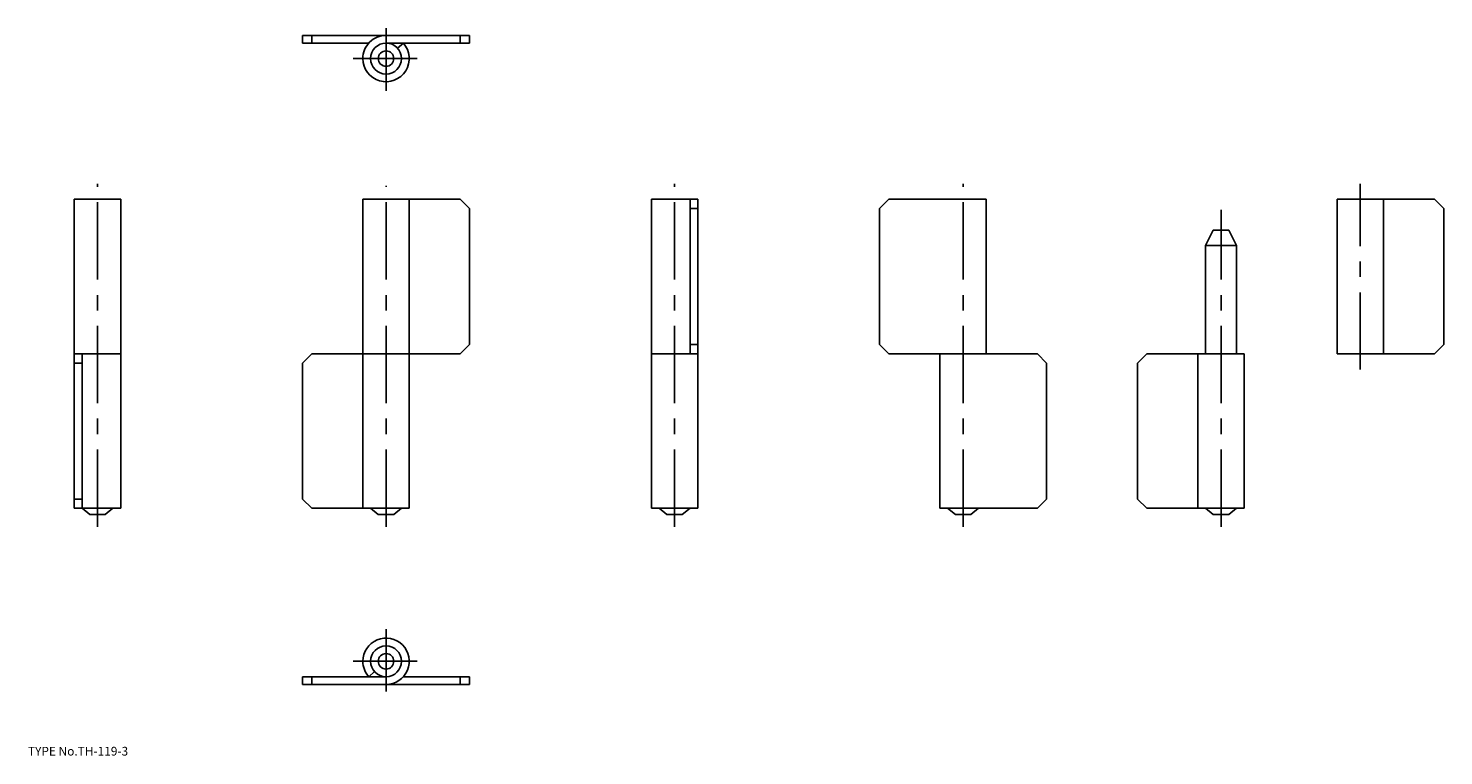
# Model space of a CAD drawing. Extents: x 10 to 468, y 18 to 253.
import ezdxf

# ---------------------------------------------------------------- set-up
doc = ezdxf.new("R2010")
doc.units = 0
doc.header["$LTSCALE"] = 20
doc.linetypes.add('CENTER', pattern=[2, 1.25, -0.25, 0.25, -0.25])
for name, color, linetype in [('1', 7, 'CONTINUOUS'), ('4', 1, 'CONTINUOUS'), ('7', 7, 'CONTINUOUS')]:
    doc.layers.add(name, color=color, linetype=linetype)

msp = doc.modelspace()

# ---------------------------------------------------------------- linework, layer by layer
at = {"layer": '1', "color": 7, "linetype": 'CONTINUOUS'}
for p, q in [((152.801468, 251.000423), (98.801468, 251.000423)), ((98.801468, 248.500423), (98.801468, 251.000423)), ((120.211304, 248.500423), (98.801468, 248.500423)), ((101.801468, 248.500423), (101.801468, 251.000423)), ((152.801468, 248.500423), (125.801468, 248.500423)), ((131.391625, 248.500423), (129.528229, 246.833767)), ((149.801468, 248.500423), (149.801468, 251.000423)), ((152.801468, 248.500423), (152.801468, 251.000423)), ((40, 198.00021), (25, 198.00021)), ((25, 198.00021), (25, 98.00021)), ((40, 198.00021), (40, 98.00021)), ((118.301468, 198.00021), (149.801468, 198.00021)), ((118.301468, 98.00021), (118.301468, 198.00021)), ((133.301468, 98.00021), (133.301468, 198.00021)), ((149.801483, 198.000195), (152.801476, 195.00021)), ((211.602936, 198.00021), (211.602936, 98.00021)), ((211.602936, 198.00021), (226.602936, 198.00021)), ((224.102936, 198.00021), (224.102936, 148.00021)), ((226.602936, 198.00021), (226.602936, 98.00021)), ((288.404389, 198.00021), (285.404419, 195.000225)), ((319.904419, 198.00021), (288.404389, 198.00021)), ((319.904419, 148.00021), (319.904419, 198.00021)), ((433.301453, 148.00021), (433.301453, 198.00021)), ((433.301453, 198.00021), (464.801453, 198.00021)), ((448.301453, 148.00021), (448.301453, 198.00021)), ((464.801484, 198.000195), (467.801453, 195.00021)), ((152.801468, 151.00021), (152.801468, 195.00021)), ((224.102936, 195.00021), (226.602936, 195.00021)), ((285.404419, 151.00021), (285.404419, 195.00021)), ((467.801453, 151.00021), (467.801453, 195.00021)), ((390.801484, 183.00021), (393.301484, 188.000195)), ((393.301453, 188.00021), (398.301453, 188.00021)), ((398.301484, 188.000195), (400.801484, 183.000179)), ((390.801453, 148.00021), (390.801453, 183.00021)), ((390.801453, 183.00021), (400.801453, 183.00021)), ((400.801453, 148.00021), (400.801453, 183.00021)), ((40, 148.00021), (25, 148.00021)), ((27.5, 148.00021), (27.5, 98.00021)), ((101.801468, 148.00021), (98.801468, 145.00021)), ((101.801468, 148.00021), (149.801468, 148.00021)), ((149.801476, 148.00021), (152.801476, 151.00021)), ((211.602936, 148.00021), (226.602936, 148.00021)), ((224.102936, 151.00021), (226.602936, 151.00021)), ((288.404389, 148.00021), (285.404389, 151.00021)), ((336.404419, 148.00021), (288.404419, 148.00021)), ((304.904419, 98.00021), (304.904419, 148.00021)), ((336.404419, 148.00021), (339.404419, 145.00021)), ((371.801453, 148.000225), (368.801453, 145.00021)), ((371.801453, 148.00021), (403.301453, 148.00021)), ((388.301453, 98.00021), (388.301453, 148.00021)), ((403.301453, 98.00021), (403.301453, 148.00021)), ((433.301453, 148.00021), (464.801453, 148.00021)), ((464.801484, 148.000195), (467.801484, 151.000195)), ((27.5, 145.00021), (25, 145.00021)), ((98.801468, 101.00021), (98.801468, 145.00021)), ((339.404419, 101.00021), (339.404419, 145.00021)), ((368.801453, 101.00021), (368.801453, 145.00021)), ((27.5, 101.00021), (25, 101.00021)), ((98.801468, 101.00021), (101.801468, 98.000202)), ((339.404389, 101.000202), (336.404389, 98.000195)), ((368.801453, 101.00021), (371.801453, 98.00021)), ((40, 98.00021), (25, 98.00021)), ((30.000008, 96.00021), (27.500002, 98.000217)), ((35.000004, 96.000217), (37.499996, 98.00021)), ((101.801468, 98.00021), (133.301468, 98.00021)), ((120.801468, 98.00021), (123.301468, 96.00021)), ((128.301476, 96.000202), (130.801476, 98.000202)), ((211.602936, 98.00021), (226.602936, 98.00021)), ((216.602936, 96.000225), (214.102951, 98.000217)), ((221.602936, 96.000217), (224.102936, 98.000217)), ((336.404419, 98.00021), (304.904419, 98.00021)), ((309.904389, 96.00021), (307.404389, 98.00021)), ((317.404389, 98.00021), (314.904389, 96.00021)), ((371.801453, 98.00021), (403.301453, 98.00021)), ((390.801484, 98.000217), (393.301484, 96.00021)), ((398.301453, 96.000225), (400.801453, 98.00021)), ((35, 96.00021), (30, 96.00021)), ((123.301468, 96.00021), (128.301468, 96.00021)), ((216.602936, 96.00021), (221.602936, 96.00021)), ((314.904419, 96.00021), (309.904419, 96.00021)), ((393.301453, 96.00021), (398.301453, 96.00021)), ((125.801468, 43.5), (98.801468, 43.5)), ((98.801468, 43.5), (98.801468, 41)), ((101.801468, 43.5), (101.801468, 41)), ((122.074677, 45.166664), (120.211289, 43.499996)), ((152.801468, 43.5), (131.391632, 43.5)), ((149.801468, 43.5), (149.801468, 41)), ((152.801468, 43.5), (152.801468, 41)), ((152.801468, 41), (98.801468, 41))]:
    msp.add_line(p, q, dxfattribs=at)
for centre, radius in [((125.801468, 243.500423), 5), ((125.801468, 243.500423), 2.5), ((125.801468, 48.5), 5), ((125.801468, 48.5), 2.5)]:
    msp.add_circle(centre, radius, dxfattribs=at)
for centre, start, end in [((125.801468, 243.500423), 89.999997, 180), ((125.801468, 243.500423), 179.99999, 401.810315), ((125.801468, 48.5), 269.999999, 540), ((125.801468, 48.5), 180, 221.810317)]:
    msp.add_arc(centre, 7.5, start, end, dxfattribs=at)
at = {"layer": '4', "color": 1, "linetype": 'CENTER'}
for p, q in [((125.801468, 253.296429), (125.801468, 233.100445)), ((135.844925, 243.500423), (115.141144, 243.500423)), ((32.5, 92.00021), (32.5, 203.00021)), ((125.801468, 92.00021), (125.801468, 202.305065)), ((219.102936, 92.00021), (219.102936, 203.00021)), ((312.404419, 92.00021), (312.404419, 203.00021)), ((440.801453, 142.850857), (440.801453, 203.00021)), ((395.801453, 92.00021), (395.801453, 194.5261)), ((125.801468, 38.703991), (125.801468, 58.899971)), ((135.844925, 48.5), (115.141144, 48.5))]:
    msp.add_line(p, q, dxfattribs=at)

# ---------------------------------------------------------------- texts
at = {"layer": '7', "color": 7, "linetype": 'CONTINUOUS', "insert": (10.00005, 18), "char_height": 3, "attachment_point": 7, "line_spacing_factor": 0.674}
msp.add_mtext('{\\H0.94x;{TYPE No.TH-119-3}}', dxfattribs=at)

doc.saveas('drawing.dxf')
